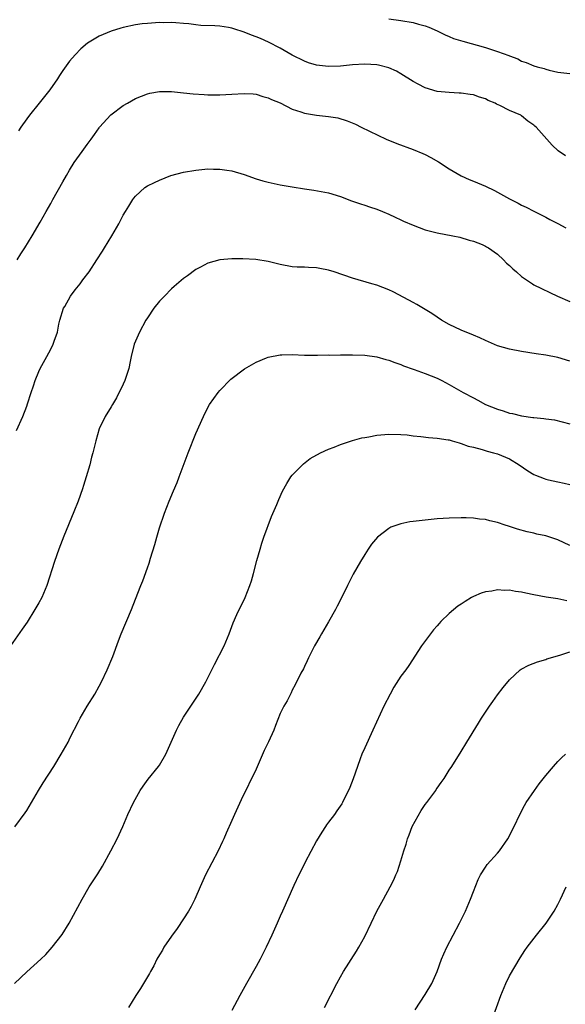
# Model space of a CAD drawing. Units: inches. Extents: x 2604000 to 2607000, y 1473851 to 1476000.
# Drawn here: x 2604202 to 2604292, y 1474250 to 1474413 of the extents above; entities that cross this region are included whole.
import ezdxf

# ---------------------------------------------------------------- set-up
doc = ezdxf.new("R2010")
doc.units = ezdxf.units.IN
doc.header["$MEASUREMENT"] = 0
doc.layers.add('LD26041473_10ft', color=80, linetype='Continuous')

msp = doc.modelspace()

# ---------------------------------------------------------------- linework, layer by layer
at = {"layer": 'LD26041473_10ft'}
for points, elevation in [([(2604292.24, 1474390.24), (2604291.07, 1474391.07), (2604290.05, 1474392.05), (2604287.39, 1474395), (2604287.16, 1474395.16), (2604287, 1474395.32), (2604286.01, 1474396.01), (2604285, 1474396.89), (2604284.84, 1474397), (2604283, 1474397.78), (2604281.39, 1474398.61), (2604280.84, 1474398.84), (2604280.6, 1474399), (2604279.45, 1474399.45), (2604279, 1474399.71), (2604278.01, 1474400.01), (2604277, 1474400.36), (2604276.45, 1474400.45), (2604275, 1474400.64), (2604274.67, 1474400.67), (2604273, 1474400.75), (2604271, 1474400.94), (2604269, 1474401.51), (2604267.87, 1474402.13), (2604267, 1474402.59), (2604265, 1474403.86), (2604264.28, 1474404.28), (2604263, 1474404.83), (2604261.28, 1474405.28), (2604261, 1474405.33), (2604259, 1474405.48), (2604257, 1474405.36), (2604255, 1474405.15), (2604253, 1474405.06), (2604251, 1474405.28), (2604249.69, 1474405.69), (2604249, 1474405.94), (2604247, 1474406.93), (2604245, 1474408.09), (2604243.08, 1474409.08), (2604241.71, 1474409.71), (2604241, 1474410), (2604240.26, 1474410.26), (2604239, 1474410.79), (2604237.32, 1474411.32), (2604237, 1474411.45), (2604236.45, 1474411.55), (2604235, 1474411.76), (2604234.19, 1474411.81), (2604231.85, 1474411.85), (2604231, 1474411.96), (2604229.87, 1474412.13), (2604229, 1474412.18), (2604227.69, 1474412.31), (2604227, 1474412.34), (2604225.67, 1474412.33), (2604225, 1474412.34), (2604224.32, 1474412.32), (2604223, 1474412.22), (2604222.12, 1474412.12), (2604221, 1474411.97), (2604219, 1474411.54), (2604218.57, 1474411.43), (2604217, 1474410.94), (2604215, 1474410.1), (2604213.07, 1474408.93), (2604211.99, 1474408.01), (2604211, 1474407.02), (2604210.07, 1474405.93), (2604209, 1474404.42), (2604208.43, 1474403.57), (2604208.07, 1474403), (2604206.8, 1474401.2), (2604205.07, 1474399), (2604203.45, 1474397), (2604203, 1474396.39), (2604202.02, 1474395), (2604201.62, 1474394.38)], 9730), ([(2604263, 1474413), (2604265, 1474412.7), (2604267, 1474412.36), (2604267.92, 1474412.08), (2604269, 1474411.82), (2604269.61, 1474411.61), (2604270.99, 1474410.99), (2604272.33, 1474410.33), (2604273, 1474410.03), (2604273.73, 1474409.73), (2604275.25, 1474409.25), (2604279, 1474408.22), (2604280.18, 1474407.82), (2604281, 1474407.58), (2604282.89, 1474406.89), (2604283, 1474406.82), (2604284.35, 1474406.35), (2604285, 1474405.95), (2604285.72, 1474405.72), (2604287, 1474405.18), (2604287.57, 1474405), (2604288.72, 1474404.72), (2604289, 1474404.61), (2604289.55, 1474404.45), (2604291, 1474404.11), (2604293, 1474403.89)], 9720), ([(2604201.41, 1474373), (2604202, 1474374), (2604202.67, 1474375), (2604203.89, 1474377), (2604205.23, 1474379.23), (2604206.21, 1474381), (2604207, 1474382.36), (2604207.34, 1474383), (2604209, 1474385.94), (2604209.58, 1474387), (2604210.1, 1474387.9), (2604210.87, 1474389.13), (2604212.17, 1474391), (2604213, 1474392.16), (2604213.66, 1474393), (2604214.23, 1474393.77), (2604215, 1474394.92), (2604215.07, 1474395), (2604216.94, 1474397.06), (2604219, 1474398.58), (2604219.67, 1474399), (2604221, 1474399.74), (2604223, 1474400.55), (2604223.37, 1474400.63), (2604225, 1474400.93), (2604227, 1474400.93), (2604229, 1474400.73), (2604230.55, 1474400.55), (2604232.4, 1474400.4), (2604233, 1474400.38), (2604235, 1474400.36), (2604237, 1474400.47), (2604239, 1474400.61), (2604240.51, 1474400.51), (2604241, 1474400.49), (2604242.12, 1474400.12), (2604243, 1474399.9), (2604243.58, 1474399.58), (2604245, 1474399.02), (2604247, 1474398.01), (2604248.44, 1474397.56), (2604249, 1474397.34), (2604251, 1474397.01), (2604253, 1474396.77), (2604254.53, 1474396.53), (2604256.08, 1474396.08), (2604257.48, 1474395.48), (2604258.4, 1474395), (2604262.55, 1474393), (2604264.31, 1474392.31), (2604267, 1474391.33), (2604268.64, 1474390.64), (2604269, 1474390.47), (2604269.97, 1474389.97), (2604271.24, 1474389.24), (2604273, 1474388.12), (2604274.96, 1474386.96), (2604276.31, 1474386.31), (2604277, 1474386.05), (2604279, 1474385.21), (2604280.49, 1474384.49), (2604281, 1474384.23), (2604283, 1474383.13), (2604284.42, 1474382.42), (2604285, 1474382.06), (2604285.73, 1474381.73), (2604287, 1474381.06), (2604289, 1474380.07), (2604289.69, 1474379.69), (2604291, 1474379.03), (2604292.32, 1474378.32)], 9740), ([(2604201.3, 1474344.7), (2604202.33, 1474347), (2604203, 1474348.74), (2604203.15, 1474349.15), (2604203.73, 1474351), (2604204.12, 1474352.12), (2604204.39, 1474353), (2604205, 1474354.47), (2604205.24, 1474355), (2604206.32, 1474357), (2604207, 1474358.21), (2604207.4, 1474359), (2604207.54, 1474359.54), (2604208.09, 1474361), (2604208.33, 1474362.33), (2604208.51, 1474363), (2604209.11, 1474365), (2604209.29, 1474365.29), (2604210.23, 1474367), (2604211, 1474368.02), (2604211.84, 1474369), (2604212.32, 1474369.68), (2604213.34, 1474371), (2604214.64, 1474373), (2604215.55, 1474374.45), (2604215.87, 1474375), (2604217.09, 1474377), (2604218.25, 1474379), (2604219, 1474380.42), (2604219.34, 1474381), (2604219.92, 1474381.92), (2604220.56, 1474383), (2604220.74, 1474383.26), (2604221, 1474383.58), (2604222.59, 1474385), (2604223, 1474385.27), (2604224.15, 1474385.85), (2604225, 1474386.24), (2604226.9, 1474387), (2604229, 1474387.54), (2604231, 1474387.89), (2604232.02, 1474387.98), (2604233, 1474388.09), (2604233.94, 1474388.06), (2604235, 1474388.07), (2604236.13, 1474387.87), (2604237, 1474387.76), (2604239, 1474387.14), (2604241, 1474386.42), (2604242.09, 1474386.09), (2604243, 1474385.86), (2604245, 1474385.45), (2604247, 1474385.09), (2604249, 1474384.76), (2604250.56, 1474384.56), (2604253, 1474384.12), (2604255, 1474383.51), (2604256.8, 1474382.8), (2604258.28, 1474382.28), (2604259, 1474382.05), (2604259.78, 1474381.78), (2604261, 1474381.41), (2604261.96, 1474381), (2604263, 1474380.6), (2604264.06, 1474380.06), (2604265, 1474379.66), (2604265.44, 1474379.44), (2604267, 1474378.76), (2604269, 1474378), (2604271, 1474377.47), (2604273.6, 1474377), (2604274.75, 1474376.75), (2604276.28, 1474376.28), (2604277, 1474376.08), (2604278.47, 1474375.53), (2604279, 1474375.3), (2604279.18, 1474375.18), (2604279.49, 1474375), (2604281, 1474373.96), (2604282.01, 1474373), (2604282.47, 1474372.47), (2604283, 1474372.09), (2604283.52, 1474371.52), (2604284.12, 1474371), (2604285, 1474370.22), (2604286.78, 1474369), (2604287, 1474368.86), (2604290.94, 1474367), (2604293, 1474366.07)], 9750), ([(2604293, 1474356.19), (2604291, 1474356.81), (2604289, 1474357.22), (2604287.43, 1474357.43), (2604285, 1474357.78), (2604283, 1474358.18), (2604281, 1474358.77), (2604279, 1474359.62), (2604278.07, 1474360.07), (2604277, 1474360.53), (2604275, 1474361.34), (2604273, 1474362.27), (2604271.74, 1474363), (2604271, 1474363.47), (2604270.11, 1474364.11), (2604269, 1474364.77), (2604267.62, 1474365.62), (2604267, 1474365.93), (2604266.33, 1474366.33), (2604263.71, 1474367.72), (2604263, 1474368.05), (2604261, 1474368.78), (2604260.2, 1474369), (2604257, 1474369.95), (2604253.95, 1474371), (2604253, 1474371.3), (2604251.55, 1474371.55), (2604251, 1474371.69), (2604249.71, 1474371.71), (2604249, 1474371.78), (2604247.8, 1474371.8), (2604247, 1474371.86), (2604245, 1474372.22), (2604243, 1474372.71), (2604240.96, 1474373.04), (2604238.81, 1474373.19), (2604237, 1474373.19), (2604235, 1474373.02), (2604233, 1474372.46), (2604231.8, 1474371.8), (2604231, 1474371.39), (2604229.63, 1474370.37), (2604229, 1474369.9), (2604227.44, 1474368.56), (2604227, 1474368.2), (2604225.82, 1474367), (2604225, 1474366.14), (2604224.07, 1474365), (2604223, 1474363.4), (2604222.74, 1474363), (2604221.68, 1474361), (2604221, 1474359.5), (2604220.8, 1474359), (2604220.3, 1474357), (2604220.14, 1474356.14), (2604219.9, 1474355), (2604219.26, 1474353), (2604219, 1474352.4), (2604217.89, 1474350.11), (2604217.21, 1474349), (2604217, 1474348.61), (2604216, 1474347), (2604215.01, 1474345), (2604214.43, 1474343), (2604213.95, 1474341), (2604213.73, 1474340.27), (2604213.43, 1474339), (2604212.87, 1474337), (2604212.41, 1474335.59), (2604212.24, 1474335), (2604211.52, 1474333), (2604210.81, 1474331.19), (2604209.17, 1474327.17), (2604208.31, 1474325), (2604207.58, 1474323), (2604206.34, 1474319), (2604205.49, 1474317), (2604205, 1474316.11), (2604204.36, 1474315), (2604203.07, 1474312.93), (2604202.26, 1474311.74), (2604200.32, 1474309)], 9760), ([(2604201.04, 1474278.96), (2604202.73, 1474281.27), (2604203, 1474281.69), (2604204.94, 1474285), (2604205.72, 1474286.28), (2604207.48, 1474289), (2604208.73, 1474291), (2604209.84, 1474293), (2604210.21, 1474293.79), (2604211.56, 1474296.44), (2604211.88, 1474297), (2604213.03, 1474299), (2604214.26, 1474301), (2604215, 1474302.28), (2604215.38, 1474303), (2604216.32, 1474305), (2604217.24, 1474307.24), (2604218.19, 1474309.81), (2604218.66, 1474311), (2604220.35, 1474315), (2604221, 1474316.75), (2604221.89, 1474319), (2604222.23, 1474319.77), (2604223, 1474321.93), (2604223.3, 1474322.7), (2604223.51, 1474323.51), (2604224.21, 1474325.79), (2604224.55, 1474327), (2604225, 1474328.54), (2604225.82, 1474331), (2604226.6, 1474333), (2604227.33, 1474334.67), (2604227.92, 1474336.08), (2604228.28, 1474337), (2604229.72, 1474341), (2604231, 1474344.22), (2604232.26, 1474347), (2604233, 1474348.52), (2604233.28, 1474349), (2604233.99, 1474350.01), (2604234.72, 1474351), (2604235, 1474351.34), (2604236.81, 1474353.19), (2604239.08, 1474354.92), (2604241, 1474356.04), (2604242.74, 1474356.74), (2604243, 1474356.86), (2604245, 1474357.25), (2604245.24, 1474357.24), (2604247, 1474357.3), (2604249, 1474357.21), (2604251.17, 1474357.17), (2604253, 1474357.23), (2604253.22, 1474357.22), (2604255, 1474357.25), (2604257, 1474357.25), (2604259, 1474357.2), (2604261, 1474356.93), (2604262.48, 1474356.48), (2604263, 1474356.38), (2604263.96, 1474355.96), (2604265, 1474355.63), (2604265.43, 1474355.43), (2604267, 1474354.86), (2604267.2, 1474354.8), (2604269, 1474354.17), (2604271, 1474353.4), (2604271.78, 1474353), (2604273, 1474352.34), (2604275.32, 1474351), (2604277, 1474350.1), (2604277.73, 1474349.73), (2604279, 1474349.04), (2604281, 1474348.23), (2604281.96, 1474347.96), (2604283, 1474347.6), (2604283.51, 1474347.51), (2604285, 1474347.12), (2604286.86, 1474346.86), (2604287, 1474346.83), (2604288.7, 1474346.7), (2604289, 1474346.62), (2604290.46, 1474346.46), (2604293, 1474345.8)], 9770), ([(2604201, 1474253.01), (2604203, 1474254.91), (2604205.36, 1474257), (2604206.18, 1474257.82), (2604207.23, 1474259), (2604208.87, 1474261.13), (2604210.01, 1474263), (2604212.16, 1474267), (2604213.37, 1474269), (2604214.8, 1474271.2), (2604215.56, 1474272.44), (2604216.96, 1474275), (2604217.97, 1474277), (2604218.9, 1474279), (2604219.76, 1474281), (2604220.69, 1474283), (2604221.81, 1474285), (2604222.27, 1474285.73), (2604223.13, 1474286.87), (2604224.85, 1474289), (2604225, 1474289.22), (2604226.02, 1474291), (2604227.81, 1474295), (2604228.21, 1474295.79), (2604229, 1474297.17), (2604231.53, 1474301), (2604232.67, 1474303), (2604234.1, 1474305.9), (2604235.69, 1474309), (2604236.56, 1474311), (2604237.2, 1474312.8), (2604237.8, 1474314.2), (2604239.18, 1474317), (2604239.98, 1474319), (2604240.22, 1474319.78), (2604240.57, 1474321), (2604241.13, 1474323.13), (2604241.65, 1474325), (2604241.97, 1474326.03), (2604242.3, 1474327), (2604243.57, 1474330.43), (2604244.41, 1474332.41), (2604244.75, 1474333.25), (2604245.37, 1474334.63), (2604246.07, 1474335.93), (2604246.78, 1474337), (2604247, 1474337.28), (2604248.67, 1474339), (2604248.84, 1474339.16), (2604249.96, 1474340.04), (2604251.69, 1474341), (2604253, 1474341.61), (2604253.95, 1474341.95), (2604255, 1474342.39), (2604257, 1474343.04), (2604258.54, 1474343.46), (2604259, 1474343.56), (2604259.66, 1474343.66), (2604261, 1474343.9), (2604263, 1474344.08), (2604265, 1474344.05), (2604266.04, 1474343.96), (2604267, 1474343.84), (2604268.28, 1474343.72), (2604269.54, 1474343.54), (2604271, 1474343.44), (2604272.84, 1474343.16), (2604273, 1474343.13), (2604273.46, 1474343), (2604274.63, 1474342.63), (2604275, 1474342.56), (2604276.11, 1474342.11), (2604277, 1474341.91), (2604278.47, 1474341.53), (2604279.26, 1474341.26), (2604280.36, 1474341), (2604281, 1474340.81), (2604283, 1474339.99), (2604284.6, 1474339), (2604286.02, 1474338.02), (2604287, 1474337.43), (2604287.29, 1474337.29), (2604288.74, 1474336.74), (2604289, 1474336.65), (2604289.47, 1474336.53), (2604291, 1474336.17), (2604292.06, 1474335.94), (2604293, 1474335.77)], 9780), ([(2604293, 1474325.64), (2604291, 1474326.59), (2604289, 1474327.24), (2604287.53, 1474327.53), (2604287, 1474327.67), (2604285.9, 1474327.9), (2604284.32, 1474328.32), (2604283, 1474328.77), (2604282.82, 1474328.82), (2604282.27, 1474329), (2604281, 1474329.44), (2604279.72, 1474329.72), (2604279, 1474329.92), (2604278.02, 1474330.02), (2604277, 1474330.16), (2604275.78, 1474330.22), (2604275, 1474330.23), (2604273, 1474330.17), (2604271, 1474330.03), (2604269, 1474329.84), (2604267, 1474329.61), (2604266.47, 1474329.53), (2604265, 1474329.24), (2604264.81, 1474329.19), (2604263.34, 1474328.66), (2604263, 1474328.46), (2604261.09, 1474327), (2604260.13, 1474325.87), (2604259.55, 1474325), (2604259, 1474324.14), (2604258.31, 1474323), (2604257.11, 1474320.89), (2604256.43, 1474319.57), (2604256.17, 1474319), (2604255.38, 1474317.38), (2604254.43, 1474315.57), (2604254.15, 1474315), (2604253.02, 1474312.98), (2604251.83, 1474311), (2604251.54, 1474310.46), (2604250.7, 1474309), (2604249.7, 1474307), (2604249.49, 1474306.51), (2604249, 1474305.54), (2604248.83, 1474305.17), (2604248.44, 1474304.44), (2604247.5, 1474302.5), (2604247, 1474301.63), (2604246.8, 1474301.2), (2604246.68, 1474301), (2604246.13, 1474299.87), (2604245.61, 1474299), (2604245, 1474297.76), (2604244.2, 1474295.8), (2604243.93, 1474295), (2604243.07, 1474293.07), (2604242.36, 1474291.64), (2604241, 1474288.53), (2604238.53, 1474283.47), (2604237.42, 1474281), (2604237, 1474280.01), (2604236.06, 1474277.94), (2604235.66, 1474277), (2604235.44, 1474276.56), (2604234.74, 1474275), (2604232.6, 1474271), (2604231.72, 1474269), (2604230.87, 1474267), (2604230.23, 1474265.77), (2604229.81, 1474265), (2604229, 1474263.71), (2604227.9, 1474262.1), (2604227, 1474260.86), (2604225.73, 1474259), (2604225.47, 1474258.53), (2604225, 1474257.76), (2604224.56, 1474257), (2604224.06, 1474255.94), (2604223.5, 1474255), (2604223.33, 1474254.67), (2604221.85, 1474252.15), (2604221.08, 1474251), (2604219.85, 1474249)], 9790), ([(2604292.46, 1474316.46), (2604291, 1474316.77), (2604289.05, 1474317.05), (2604287, 1474317.43), (2604285.7, 1474317.7), (2604285, 1474317.87), (2604283.98, 1474317.98), (2604283, 1474318.2), (2604282.17, 1474318.17), (2604281, 1474318.28), (2604280.08, 1474318.08), (2604279, 1474317.96), (2604278.27, 1474317.73), (2604277, 1474317.17), (2604276.69, 1474317), (2604275.64, 1474316.36), (2604275, 1474315.91), (2604274.44, 1474315.56), (2604273, 1474314.33), (2604271.6, 1474313), (2604271.31, 1474312.69), (2604271, 1474312.31), (2604270.37, 1474311.63), (2604269.87, 1474311), (2604268.42, 1474309), (2604266.29, 1474305.71), (2604265.79, 1474305), (2604265, 1474303.97), (2604263.84, 1474302.16), (2604263.19, 1474301), (2604262.19, 1474299), (2604260.37, 1474295), (2604259, 1474292.07), (2604258.53, 1474291), (2604258.24, 1474290.24), (2604257.78, 1474289), (2604257.07, 1474286.93), (2604256.52, 1474285.48), (2604256.31, 1474285), (2604255.6, 1474283.6), (2604255.31, 1474283), (2604255.2, 1474282.8), (2604254.39, 1474281.61), (2604253.97, 1474281), (2604253, 1474279.76), (2604252.69, 1474279.31), (2604252.5, 1474279), (2604251.9, 1474278.1), (2604251, 1474276.63), (2604249.12, 1474273.12), (2604248.4, 1474271.6), (2604248.08, 1474271), (2604247.25, 1474269.25), (2604245.4, 1474265), (2604245, 1474264.14), (2604244.51, 1474263), (2604243.61, 1474261), (2604242.67, 1474259), (2604242.11, 1474257.89), (2604241.65, 1474257), (2604241, 1474255.8), (2604239.41, 1474253), (2604238.3, 1474251), (2604237, 1474248.53)], 9800), ([(2604252.36, 1474249), (2604254.38, 1474253), (2604255, 1474254.12), (2604255.51, 1474255), (2604257.65, 1474258.35), (2604258.05, 1474259), (2604259, 1474260.77), (2604260.06, 1474263), (2604261.03, 1474265), (2604262.1, 1474267), (2604263.2, 1474269), (2604263.82, 1474270.18), (2604264.15, 1474271), (2604264.42, 1474271.58), (2604265, 1474273.31), (2604265.49, 1474275), (2604265.89, 1474276.11), (2604266.1, 1474277), (2604266.36, 1474277.64), (2604266.88, 1474279), (2604268.33, 1474281.67), (2604269, 1474282.65), (2604269.28, 1474283), (2604270.77, 1474285), (2604270.85, 1474285.15), (2604271, 1474285.38), (2604271.66, 1474286.34), (2604272.16, 1474287), (2604273, 1474288.37), (2604273.44, 1474289), (2604275, 1474291.48), (2604275.91, 1474293), (2604277.85, 1474296.15), (2604278.35, 1474297), (2604279.67, 1474299), (2604280.22, 1474299.78), (2604281, 1474300.86), (2604281.94, 1474302.06), (2604283, 1474303.33), (2604284.78, 1474305), (2604284.9, 1474305.1), (2604286.21, 1474305.79), (2604287.64, 1474306.36), (2604289, 1474306.73), (2604289.19, 1474306.81), (2604289.8, 1474307), (2604291.49, 1474307.49), (2604293, 1474307.99)], 9810), ([(2604267.36, 1474248.64), (2604269, 1474251.15), (2604270.11, 1474253), (2604271, 1474254.97), (2604271.74, 1474257), (2604272.1, 1474257.9), (2604272.62, 1474259), (2604273.65, 1474261), (2604274.71, 1474263), (2604275.7, 1474265), (2604276.54, 1474267), (2604277, 1474268.27), (2604277.79, 1474270.21), (2604278.2, 1474271), (2604279, 1474272.27), (2604279.3, 1474272.7), (2604281, 1474274.63), (2604281.31, 1474275), (2604282.72, 1474277), (2604283, 1474277.5), (2604283.49, 1474278.52), (2604283.74, 1474279), (2604284.68, 1474281), (2604285.48, 1474282.52), (2604285.77, 1474283), (2604287.1, 1474285), (2604287.91, 1474286.09), (2604289, 1474287.51), (2604290.27, 1474289), (2604291, 1474289.79), (2604291.6, 1474290.4), (2604292.26, 1474291)], 9820), ([(2604280.09, 1474247), (2604281.54, 1474251), (2604282.37, 1474253), (2604283, 1474254.27), (2604284.75, 1474257.25), (2604285.54, 1474258.46), (2604285.91, 1474259), (2604287.46, 1474261), (2604289.08, 1474263), (2604290.4, 1474265), (2604291, 1474266.1), (2604291.45, 1474267), (2604292.38, 1474269)], 9830)]:
    msp.add_lwpolyline(points, dxfattribs=dict(at, elevation=elevation))

doc.saveas('drawing.dxf')
